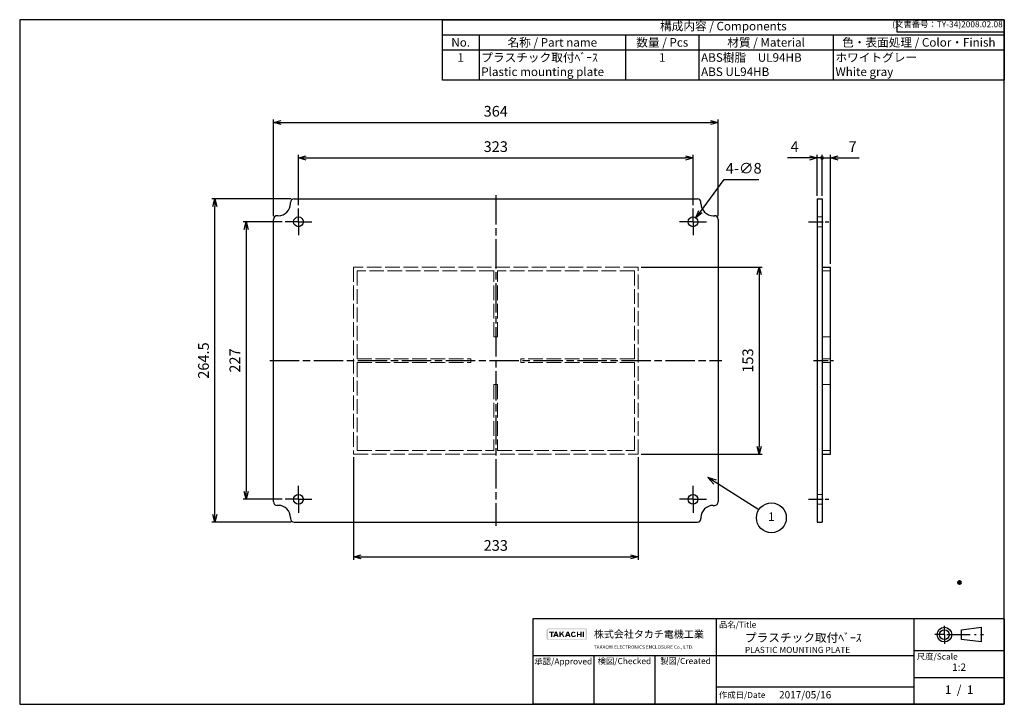
# Model space of a CAD drawing. Units: millimetres. Extents: x -11 to 795, y 115 to 675.
import ezdxf
from ezdxf.enums import TextEntityAlignment as Align

# ---------------------------------------------------------------- set-up
doc = ezdxf.new("R2010")
doc.units = ezdxf.units.MM
doc.header["$LTSCALE"] = 2
for name, pattern in [('AM_ISO02W050', [7.5, 6, -1.5]), ('AM_ISO08W050', [18, 12, -1.5, 3, -1.5]), ('AM_ISO08W050x2', [9, 6, -0.75, 1.5, -0.75]), ('gen7a', [6.875, 4.75, -0.875, 0.375, -0.875])]:
    doc.linetypes.add(name, pattern=pattern)
doc.layers.add('7A', color=4, linetype='gen7a')
doc.layers.add('RAHM2', color=1, linetype='Continuous')
doc.layers.add('AM_12', color=7, linetype='Continuous', lineweight=50, plot=False)
for name, color, linetype, lineweight in [('AM_5', 3, 'Continuous', 25), ('AM_7', 4, 'AM_ISO08W050', 25), ('AM_8', 1, 'Continuous', 25), ('取付ベース', 7, 'Continuous', 25), ('取付ベース0', 7, 'AM_ISO02W050', 13)]:
    doc.layers.add(name, color=color, linetype=linetype, lineweight=lineweight)
doc.styles.add('ACISOTS', font='isocp.shx', dxfattribs={"height": 1, "bigfont": 'extfont.shx'})
doc.styles.get("Standard").update_dxf_attribs({"font": 'ISOCP.SHX', "bigfont": 'EXTFONT.SHX'})
doc.dimstyles.new('AM_ISO', dxfattribs={"dimtxt": 3.5, "dimasz": 2.5, "dimexe": 1, "dimexo": 1, "dimgap": 1.5, "dimtad": 1, "dimdsep": 46, "dimtxsty": 'STANDARD', "dimblk": 'OPEN30', "dimcen": 0, "dimclrd": 3, "dimclre": 3, "dimclrt": 2, "dimadec": 0, "dimazin": 2, "dimtp": 0.1, "dimtm": 0.1, "dimtfac": 0.71, "dimtmove": 0, "dimatfit": 3, "dimldrblk": 'OPEN30', "dimfxl": 1, "dimlwd": -1, "dimlwe": -1, "dimarcsym": 0})
doc.dimstyles.new('AM_ISO$3', dxfattribs={"dimtxt": 3.5, "dimasz": 2.5, "dimexe": 1, "dimexo": 1, "dimgap": 1.5, "dimtad": 1, "dimtoh": 1, "dimdsep": 46, "dimtxsty": 'STANDARD', "dimblk": 'OPEN30', "dimcen": 0, "dimclrd": 3, "dimclre": 3, "dimclrt": 2, "dimadec": 0, "dimazin": 2, "dimtp": 0.1, "dimtm": 0.1, "dimtfac": 0.71, "dimtofl": 0, "dimtmove": 0, "dimatfit": 0, "dimldrblk": 'OPEN30', "dimfxl": 1, "dimlwd": -1, "dimlwe": -1, "dimarcsym": 0})

# ---------------------------------------------------------------- blocks, each defined once
blk = doc.blocks.new('_Open30')
at = {"color": 0, "linetype": 'ByBlock', "lineweight": -2}
for p, q in [((-1, 0.26794919), (0, 0)), ((0, 0), (-1, -0.26794919)), ((0, 0), (-1, 0))]:
    blk.add_line(p, q, dxfattribs=at)
blk = doc.blocks.new('*D21')
at = {"layer": 'AM_5', "color": 3}
for p, q in [((497.9575128595695, 472.7274660061385), (597.0565398871137, 472.7274660061385)), ((594.5565398871138, 466.4774660061385), (594.5565398871138, 325.9774660061386)), ((497.9575128595695, 319.7274660061386), (597.0565398871137, 319.7274660061386))]:
    blk.add_line(p, q, dxfattribs=at)
at = {"layer": 'Defpoints', "color": 0}
for p in [(495.4575128595695, 472.7274660061385), (495.4575128595695, 319.7274660061386), (594.5565398871138, 319.7274660061386)]:
    blk.add_point(p, dxfattribs=at)
at = {"layer": 'AM_5', "color": 3, "xscale": 6.25, "yscale": 6.25, "zscale": 6.25}
for p, rotation in [((594.5565398871138, 472.7274660061385), 90), ((594.5565398871138, 319.7274660061386), 270)]:
    blk.add_blockref('_Open30', p, dxfattribs=dict(at, rotation=rotation))
at = {"layer": 'AM_5', "color": 2, "insert": (586.4315398871136, 396.2274660061386), "char_height": 8.75, "attachment_point": 5, "rotation": 90}
blk.add_mtext('153', dxfattribs=at)
blk = doc.blocks.new('*D23')
at = {"layer": 'AM_5', "color": 3}
for p, q in [((203.9725128595695, 509.7274660061386), (172.1253001461684, 509.7274660061386)), ((174.6253001461684, 503.4774660061386), (174.6253001461683, 288.9774660061387)), ((203.9725128595694, 282.7274660061387), (172.1253001461684, 282.7274660061387))]:
    blk.add_line(p, q, dxfattribs=at)
at = {"layer": 'Defpoints', "color": 0}
for p in [(206.4725128595695, 509.7274660061386), (174.6253001461683, 282.7274660061387), (206.4725128595694, 282.7274660061387)]:
    blk.add_point(p, dxfattribs=at)
at = {"layer": 'AM_5', "color": 3, "xscale": 6.25, "yscale": 6.25, "zscale": 6.25}
for p, rotation in [((174.6253001461684, 509.7274660061386), 90), ((174.6253001461683, 282.7274660061387), 270)]:
    blk.add_blockref('_Open30', p, dxfattribs=dict(at, rotation=rotation))
at = {"layer": 'AM_5', "color": 2, "insert": (166.4994389256959, 396.2274660061387), "char_height": 8.75, "attachment_point": 5, "rotation": 90}
blk.add_mtext('227', dxfattribs=at)
blk = doc.blocks.new('*D24')
at = {"layer": 'AM_5', "color": 3}
for p, q in [((211.4575128595697, 528.4774660061386), (146.4697200391799, 528.4774660061386)), ((148.9697200391798, 270.2274660061388), (148.9697200391799, 522.2274660061386)), ((211.4575128595694, 263.9774660061388), (146.4697200391798, 263.9774660061388))]:
    blk.add_line(p, q, dxfattribs=at)
at = {"layer": 'Defpoints', "color": 0}
for p in [(148.9697200391799, 528.4774660061386), (213.9575128595696, 528.4774660061386), (213.9575128595694, 263.9774660061388)]:
    blk.add_point(p, dxfattribs=at)
at = {"layer": 'AM_5', "color": 3, "xscale": 6.25, "yscale": 6.25, "zscale": 6.25}
for p, rotation in [((148.9697200391799, 528.4774660061386), 90), ((148.9697200391798, 263.9774660061388), 270)]:
    blk.add_blockref('_Open30', p, dxfattribs=dict(at, rotation=rotation))
at = {"layer": 'AM_5', "color": 2, "insert": (140.8438588187074, 396.2274660061387), "char_height": 8.75, "attachment_point": 5, "rotation": 90}
blk.add_mtext('264.5', dxfattribs=at)
blk = doc.blocks.new('*D22')
at = {"layer": 'AM_5', "color": 3}
for p, q in [((262.4575128595695, 317.2274660061386), (262.4575128595695, 233.2112370711601)), ((495.4575128595695, 317.2274660061386), (495.4575128595695, 233.2112370711601)), ((268.7075128595695, 235.7112370711601), (489.2075128595695, 235.7112370711601))]:
    blk.add_line(p, q, dxfattribs=at)
at = {"layer": 'Defpoints', "color": 0}
for p in [(262.4575128595695, 319.7274660061386), (495.4575128595695, 319.7274660061386), (495.4575128595695, 235.7112370711601)]:
    blk.add_point(p, dxfattribs=at)
at = {"layer": 'AM_5', "color": 3, "xscale": 6.25, "yscale": 6.25, "zscale": 6.25, "rotation": 180}
blk.add_blockref('_Open30', (262.4575128595695, 235.7112370711601), dxfattribs=at)
at = {"layer": 'AM_5', "color": 3, "xscale": 6.25, "yscale": 6.25, "zscale": 6.25}
blk.add_blockref('_Open30', (495.4575128595695, 235.7112370711601), dxfattribs=at)
at = {"layer": 'AM_5', "color": 2, "insert": (378.9575128595696, 243.8370982916326), "char_height": 8.75, "attachment_point": 5}
blk.add_mtext('233', dxfattribs=at)
blk = doc.blocks.new('*D25')
at = {"layer": 'AM_5', "color": 3}
for p, q in [((217.4575128595695, 523.2124660061386), (217.4575128595695, 564.4479504952993)), ((540.4575128595695, 523.2124660061385), (540.4575128595695, 564.4479504952993)), ((223.7075128595695, 561.9479504952993), (534.2075128595695, 561.9479504952993))]:
    blk.add_line(p, q, dxfattribs=at)
at = {"layer": 'Defpoints', "color": 0}
for p in [(540.4575128595695, 561.9479504952993), (217.4575128595695, 520.7124660061387), (540.4575128595695, 520.7124660061386)]:
    blk.add_point(p, dxfattribs=at)
at = {"layer": 'AM_5', "color": 3, "xscale": 6.25, "yscale": 6.25, "zscale": 6.25, "rotation": 180}
blk.add_blockref('_Open30', (217.4575128595695, 561.9479504952993), dxfattribs=at)
at = {"layer": 'AM_5', "color": 3, "xscale": 6.25, "yscale": 6.25, "zscale": 6.25}
blk.add_blockref('_Open30', (540.4575128595695, 561.9479504952993), dxfattribs=at)
at = {"layer": 'AM_5', "color": 2, "insert": (378.9575128595696, 570.0738117157717), "char_height": 8.75, "attachment_point": 5}
blk.add_mtext('323', dxfattribs=at)
blk = doc.blocks.new('*D26')
at = {"layer": 'AM_5', "color": 3}
for p, q in [((196.9575128595695, 514.2274660061387), (196.9575128595695, 593.3851508151762)), ((203.2075128595695, 590.8851508151761), (554.7075128595695, 590.8851508151761)), ((560.9575128595695, 514.2274660061385), (560.9575128595695, 593.3851508151762))]:
    blk.add_line(p, q, dxfattribs=at)
at = {"layer": 'Defpoints', "color": 0}
for p in [(560.9575128595695, 590.8851508151761), (196.9575128595695, 511.7274660061386), (560.9575128595695, 511.7274660061386)]:
    blk.add_point(p, dxfattribs=at)
at = {"layer": 'AM_5', "color": 3, "xscale": 6.25, "yscale": 6.25, "zscale": 6.25, "rotation": 180}
blk.add_blockref('_Open30', (196.9575128595695, 590.8851508151761), dxfattribs=at)
at = {"layer": 'AM_5', "color": 3, "xscale": 6.25, "yscale": 6.25, "zscale": 6.25}
blk.add_blockref('_Open30', (560.9575128595695, 590.8851508151761), dxfattribs=at)
at = {"layer": 'AM_5', "color": 2, "insert": (378.9575128595696, 599.0101508151761), "char_height": 8.75, "attachment_point": 5}
blk.add_mtext('364', dxfattribs=at)
blk = doc.blocks.new('GENDOT')
blk.add_line((0, 0), (-1, 0))
at = {"const_width": 0.25}
blk.add_lwpolyline([(-0.125, 0, 1), (0.125, 0, 1)], format="xyb", close=True, dxfattribs=at)
blk = doc.blocks.new('*D27')
at = {"layer": 'AM_5', "color": 3}
for p, q in [((642.037294421987, 530.9774660061385), (642.037294421987, 564.4479504952993)), ((646.037294421987, 530.9774660061385), (646.037294421987, 564.4479504952993)), ((635.787294421987, 561.9479504952993), (617.662294421987, 561.9479504952993)), ((646.037294421987, 561.9479504952993), (642.037294421987, 561.9479504952993)), ((652.287294421987, 561.9479504952993), (658.537294421987, 561.9479504952993))]:
    blk.add_line(p, q, dxfattribs=at)
at = {"layer": 'Defpoints', "color": 0}
for p in [(642.037294421987, 561.9479504952993), (642.037294421987, 528.4774660061385), (646.037294421987, 528.4774660061385)]:
    blk.add_point(p, dxfattribs=at)
at = {"layer": 'AM_5', "color": 3, "xscale": 6.25, "yscale": 6.25, "zscale": 6.25}
blk.add_blockref('_Open30', (642.037294421987, 561.9479504952993), dxfattribs=at)
at = {"layer": 'AM_5', "color": 3, "xscale": 6.25, "yscale": 6.25, "zscale": 6.25, "rotation": 180}
blk.add_blockref('GENDOT', (646.037294421987, 561.9479504952993), dxfattribs=at)
at = {"layer": 'AM_5', "color": 2, "insert": (623.5997944219869, 570.0729504952993), "char_height": 8.75, "attachment_point": 5}
blk.add_mtext('4', dxfattribs=at)
blk = doc.blocks.new('*D28')
at = {"layer": 'AM_5', "color": 3}
for p, q in [((646.037294421987, 530.9774660061385), (646.037294421987, 564.4479504952993)), ((653.0372944219871, 475.2274660061384), (653.0372944219871, 564.4479504952993)), ((639.787294421987, 561.9479504952993), (633.537294421987, 561.9479504952993)), ((646.037294421987, 561.9479504952993), (653.0372944219871, 561.9479504952993)), ((659.2872944219871, 561.9479504952993), (676.5372944219871, 561.9479504952993))]:
    blk.add_line(p, q, dxfattribs=at)
at = {"layer": 'Defpoints', "color": 0}
for p in [(646.037294421987, 561.9479504952993), (646.037294421987, 528.4774660061385), (653.0372944219871, 472.7274660061385)]:
    blk.add_point(p, dxfattribs=at)
at = {"layer": 'AM_5', "color": 3, "xscale": 6.25, "yscale": 6.25, "zscale": 6.25}
blk.add_blockref('GENDOT', (646.037294421987, 561.9479504952993), dxfattribs=at)
at = {"layer": 'AM_5', "color": 3, "xscale": 6.25, "yscale": 6.25, "zscale": 6.25, "rotation": 180}
blk.add_blockref('_Open30', (653.0372944219871, 561.9479504952993), dxfattribs=at)
at = {"layer": 'AM_5', "color": 2, "insert": (671.037294421987, 570.0729504952993), "char_height": 8.75, "attachment_point": 5}
blk.add_mtext('7', dxfattribs=at)
blk = doc.blocks.new('*D29')
at = {"layer": 'AM_5', "color": 3}
for p, q in [((546.544348224884, 517.974461533939), (565.929461177106, 544.239167284629)), ((565.929461177106, 544.239167284629), (594.1794611771061, 544.239167284629))]:
    blk.add_line(p, q, dxfattribs=at)
at = {"layer": 'Defpoints', "color": 0}
for p in [(542.8328632460338, 512.9458057243046), (538.0821624731057, 506.509126287973)]:
    blk.add_point(p, dxfattribs=at)
at = {"layer": 'AM_5', "color": 3, "xscale": 6.25, "yscale": 6.25, "zscale": 6.25, "rotation": 233.5701887131467}
blk.add_blockref('_Open30', (542.8328632460338, 512.9458057243046), dxfattribs=at)
at = {"layer": 'AM_5', "color": 2, "insert": (581.9294611771066, 552.3641672846285), "char_height": 8.75, "attachment_point": 5}
blk.add_mtext('4-∅8', dxfattribs=at)
blk = doc.blocks.new('TK-A3')
for p, q in [((359, 280), (359, 275)), ((359, 275), (403, 275))]:
    blk.add_line(p, q)
blk.add_lwpolyline([(0, 0), (403, 0), (403, 280), (0, 280.0000000000001)], close=True)
at = {"insert": (402.3592953827349, 276.108542987227), "char_height": 2.5, "width": 43.07840397728298, "attachment_point": 9}
blk.add_mtext('(文書番号：TY-34)2008.02.08', dxfattribs=at)
blk = doc.blocks.new('A$C0FAF06CF')
at = {"layer": 'AM_8'}
h = blk.add_hatch(color=1, dxfattribs=at)
edge = h.paths.add_edge_path()
edge.add_line((-8.013599999999968, -2.41150000000041), (8.013600000000068, -2.411500000000414))
edge.add_arc((8.013600000000054, -1.773380000000512), 0.6381199999999012, 270, 360)
edge.add_line((8.651719999999955, -1.773380000000512), (8.651719999999967, 1.773379999999486))
edge.add_arc((8.013600000000025, 1.773379999999429), 0.638119999999958, 5.1039e-12, 90.00000000000126)
edge.add_line((8.013599999999997, 2.41149999999939), (-8.013599999999997, 2.411499999999387))
edge.add_arc((-8.013600000000025, 1.773379999999436), 0.638119999999951, 89.99999999999682, 179.9999999999955)
edge.add_line((-8.651719999999983, 1.773379999999486), (-8.651719999999983, -1.773380000000505))
edge.add_arc((-8.013600000000025, -1.773380000000457), 0.638119999999951, 180.0000000000043, 270.0000000000045)
edge = h.paths.add_edge_path(flags=16)
edge.add_line((-7.47193999999996, 2.092439999999486), (7.471940000000017, 2.092439999999479))
edge.add_arc((7.471940000000046, 1.550779999999479), 0.5416600000000003, 7.958078640513122e-13, 90.00000000000148, ccw=False)
edge.add_line((8.013600000000025, 1.550779999999486), (8.013600000000025, -1.550780000000505))
edge.add_arc((7.471940000000017, -1.550780000000502), 0.5416600000000074, 270, 359.99999999999966, ccw=False)
edge.add_line((7.471940000000017, -2.092440000000506), (-7.47193999999996, -2.092440000000513))
edge.add_arc((-7.47193999999996, -1.550780000000505), 0.5416600000000074, 180, 270, ccw=False)
edge.add_line((-8.013599999999968, -1.550780000000505), (-8.013599999999968, 1.550779999999486))
edge.add_arc((-7.47193999999996, 1.550779999999486), 0.5416600000000003, 90, 180, ccw=False)
for points in [[(-5.453699999999969, 0.5935999999994924), (-5.453699999999969, 1.038799999999492), (-7.531299999999987, 1.038799999999492), (-7.531299999999987, 0.5935999999994924), (-6.759619999999983, 0.5935999999994924), (-6.759619999999983, -1.224300000000516), (-6.225379999999972, -1.224300000000516), (-6.225379999999972, 0.5935999999994924)], [(-3.146079999999983, 1.038799999999492), (-3.146079999999983, -1.224300000000516), (-2.671199999999942, -1.224300000000516), (-2.671199999999942, -0.6184186206901412), (-2.193432261217481, -0.1027759420753025), (-1.520149446800417, -1.224300000000516), (-0.9571799999999939, -1.224300000000516), (-1.851807874889658, 0.2659306476478651), (-1.135707252964408, 1.038799999999492), (-1.788279380580377, 1.038799999999492), (-2.671199999999942, 0.085886028951558), (-2.671199999999942, 1.038799999999492)], [(4.304715008555604, 1.038799999999492), (4.304715008555604, -1.224300000000516), (4.775885008555576, -1.224300000000516), (4.775885008555576, -0.315350000000512), (5.829525008555606, -0.315350000000512), (5.829525008555606, -1.224300000000516), (6.300695008555578, -1.224300000000516), (6.300695008555578, 1.038799999999492), (5.829525008555606, 1.038799999999492), (5.829525008555606, 0.1298499999994878), (4.775885008555576, 0.1298499999994878), (4.775885008555576, 1.038799999999492)], [(7.280135008555589, -1.224300000000516), (7.280135008555589, 1.038799999999492), (6.805255008555604, 1.038799999999492), (6.805255008555604, -1.224300000000516)]]:
    blk.add_hatch(color=1, dxfattribs=at).paths.add_polyline_path(points)
h = blk.add_hatch(color=1, dxfattribs=at)
h.paths.add_polyline_path([(-5.264049114754044, -1.224300000000516), (-5.084217508196672, -0.734580000000511), (-4.161102491803262, -0.734580000000511), (-3.981270885245876, -1.224300000000516), (-3.420619999999971, -1.224300000000516), (-4.251659999999958, 1.038799999999492), (-4.993659999999977, 1.038799999999492), (-5.82469999999995, -1.224300000000516)])
h.paths.add_polyline_path([(-4.332759934426206, -0.2671200000005083), (-4.912560065573728, -0.2671200000005083), (-4.622659999999967, 0.5223399999994971)], flags=16)
h = blk.add_hatch(color=1, dxfattribs=at)
h.paths.add_polyline_path([(-0.1961891147540484, -1.224300000000516), (-0.0163575081966769, -0.734580000000511), (0.9067575081967476, -0.734580000000511), (1.086589114754119, -1.224300000000516), (1.64724000000001, -1.224300000000516), (0.8162000000000375, 1.038799999999492), (0.0742000000000189, 1.038799999999492), (-0.7568399999999543, -1.224300000000516)])
h.paths.add_polyline_path([(0.7351000655737892, -0.2671200000005083), (0.1552999344262673, -0.2671200000005083), (0.4452000000000283, 0.5223399999994971)], flags=16)
h = blk.add_hatch(color=1, dxfattribs=at)
edge = h.paths.add_edge_path()
edge.add_ellipse((2.878960000000006, -0.0927500000005264), major_axis=(0, 0.7271600000000495), ratio=0.8673469387754511, start_angle=308.5505407908052, end_angle=246.5820184016549)
edge.add_line((3.469375036740871, -0.3484654247793539), (3.94113500855559, -0.5527900000005097))
edge.add_arc((2.878960000000006, -0.0927500000005122), 1.157520000000026, 38.550540790803325, 336.58201840165333, ccw=False)
edge.add_line((3.784208621486186, 0.6286219454599618), (3.397792961318373, 0.3206961337928842))
blk = doc.blocks.new('TK-仕様書(和英併記)NEW')
for p, q in [((0, 35), (-193, 35)), ((-193, 35), (-193, 0)), ((-118, 35), (-118, 0)), ((-37, 35), (-37, 0)), ((0, 35), (0, 0)), ((-17.5, 30.5), (-9.5, 31.5)), ((-17.5, 26.5), (-17.5, 30.5)), ((-9.5, 31.5), (-9.5, 25.5)), ((-9.5, 25.5), (-17.5, 26.5)), ((-37, 22), (0, 22)), ((-193, 19.99999999999993), (-37, 19.99999999999993)), ((-168.0000000000001, 19.99999999999993), (-168, 0)), ((-143.0000000000001, 19.99999999999993), (-143, 0)), ((-37, 11), (0, 11)), ((-37.00000000000012, 7), (-118, 7)), ((0, 0), (-193, 0))]:
    blk.add_line(p, q)
for radius in [3, 2]:
    blk.add_circle((-24.5, 28.5), radius)
at = {"layer": '7A'}
for p, q in [((-24.5, 28.5), (-28.5, 28.5)), ((-24.5, 28.5), (-24.5, 32.07478664473149)), ((-24.5, 28.5), (-24.5, 24.78991724228479)), ((-23.5, 28.5), (-8.5, 28.5))]:
    blk.add_line(p, q, dxfattribs=at)
at = {"xscale": 0.9599999999999999, "yscale": 0.9599999999999999, "zscale": 0.9599999999999999}
blk.add_blockref('A$C0FAF06CF', (-179.073778946163, 28.68781725888325), dxfattribs=at)
at = {"attachment_point": 4}
for s, insert, char_height, width in [('{\\fMS Gothic|b0|i0|c128|p49;株式会社タカチ電機工業}', (-167.9945135240808, 28.68781725888325), 3, 42.88159814155517), ('{\\fArial|b0|i0|c128|p34;TAKACHI ELECTRONICS ENCLOSURE Co., LTD.}', (-167.9945135240808, 23.41115279672572), 1.399999999999999, 44.44830780058135)]:
    blk.add_mtext(s, dxfattribs=dict(at, insert=insert, char_height=char_height, width=width))
for tag, height, p in [('品名', 3.5, (-106.1561493930892, 27.24999999999994)), ('TITLE', 2.5, (-106.1561493930892, 22.24999999999994)), ('型番', 3.5, (-106.1391682485609, 11.75))]:
    blk.add_attdef(tag, text='', height=height).set_placement(p, align=Align.MIDDLE_LEFT)
for tag, height, p in [('GEN-TITLE-SCA', 3, (-18.5, 14.79266317345349)), ('承認', 3.5, (-180.7195176573868, 7.729076668239944)), ('検図', 3.5, (-155.5000000000001, 7.72907666823994)), ('製図', 3.5, (-130.5000000000001, 7.72907666823994)), ('総ページ数', 3.5, (-14, 5.5)), ('GEN-TITLE-DAT', 3, (-81.5, 3.5)), ('ページNO.', 3.5, (-23, 5.5))]:
    blk.add_attdef(tag, text='', height=height).set_placement(p, align=Align.MIDDLE)
at = {"layer": 'RAHM2', "char_height": 2.5}
for s, insert, width, attachment_point in [('品名/Title', (-116.8002551371314, 33.80103540727967), 90, 1), ('尺度/Scale', (-35.80025513713144, 20.80103540727967), 20, 1), ('承認/Approved', (-180.5000000000001, 18.8010354072796), 22.21535073038012, 2), ('検図/Checked', (-155.5, 18.92584712714763), 19.85268515870859, 2), ('製図/Created', (-130.5, 18.95800561859732), 19.44564691649168, 2), ('作成日/Date', (-116.8002551371314, 3.5), 17.84866863742184, 4)]:
    blk.add_mtext(s, dxfattribs=dict(at, insert=insert, width=width, attachment_point=attachment_point))
at = {"layer": 'RAHM2', "color": 0, "insert": (-18.5, 5.5), "char_height": 3.5, "width": 4.469919821818734, "attachment_point": 5}
blk.add_mtext('/', dxfattribs=at)
blk = doc.blocks.new('*S37')
at = {"layer": 'AM_12', "color": 4}
for p, q in [((757.4525160322872, 213.3702227016462), (759.7858493656205, 215.7035560349795)), ((757.4525160322872, 215.7035560349795), (759.7858493656205, 213.3702227016462))]:
    blk.add_line(p, q, dxfattribs=at)
blk.add_circle((758.6191826989538, 214.5368893683128), 1.166666666666628, dxfattribs=at)
blk = doc.blocks.new('*S38')
at = {"layer": 'AM_5', "color": 3, "linetype": 'Continuous'}
for p, q in [((558.5498265974438, 296.7105338086711), (552.6354172707756, 300.4548311147914)), ((559.553108027738, 298.2952949970803), (552.6354172707756, 300.4548311147914)), ((552.6354172707756, 300.4548311147914), (557.5465451671496, 295.1257726202619))]:
    blk.add_line(p, q, dxfattribs=at)
at = {"layer": 'AM_5', "color": 3}
blk.add_line((594.2106610367249, 274.1343543543788), (558.5498265974438, 296.7105338086711), dxfattribs=at)
blk.add_circle((604.5608773583944, 267.5818340686683), 12.25, dxfattribs=at)
at = {"layer": 'AM_5', "color": 7, "insert": (604.5608773583944, 267.5818340686683), "char_height": 7, "attachment_point": 5, "style": 'ACISOTS'}
blk.add_mtext('1', dxfattribs=at)
blk = doc.blocks.new('*S39')
at = {"color": 7}
for p, q in [((335.2434333978428, 675.0367899006573), (795.2434333978428, 675.0367899006573)), ((335.2434333978428, 625.6367899006574), (335.2434333978428, 675.0367899006573)), ((795.2434333978428, 675.0367899006573), (795.2434333978428, 625.6367899006574)), ((795.2434333978428, 625.6367899006574), (335.2434333978428, 625.6367899006574))]:
    blk.add_line(p, q, dxfattribs=at)
at = {"color": 1}
for p, q in [((335.2434333978428, 662.6867899006573), (795.2434333978428, 662.6867899006573)), ((365.2434333978427, 662.6867899006573), (365.2434333978427, 650.3367899006573)), ((485.2434333978427, 662.6867899006573), (485.2434333978427, 650.3367899006573)), ((545.2434333978428, 662.6867899006573), (545.2434333978428, 650.3367899006573)), ((655.2434333978428, 662.6867899006573), (655.2434333978428, 650.3367899006573)), ((335.2434333978428, 650.3367899006573), (795.2434333978428, 650.3367899006573)), ((365.2434333978427, 650.3367899006573), (365.2434333978427, 625.6367899006574)), ((485.2434333978427, 650.3367899006573), (485.2434333978427, 625.6367899006574)), ((545.2434333978428, 650.3367899006573), (545.2434333978428, 625.6367899006574)), ((655.2434333978428, 650.3367899006573), (655.2434333978428, 625.6367899006574))]:
    blk.add_line(p, q, dxfattribs=at)
at = {"color": 2, "insert": (565.2434333978428, 668.8617899006573), "char_height": 7, "attachment_point": 5, "style": 'ACISOTS'}
blk.add_mtext('構成内容 / Components', dxfattribs=at)
at = {"color": 2, "char_height": 7, "style": 'ACISOTS'}
for s, insert, width, attachment_point in [('名称 / Part name', (425.2434333978427, 659.9867899006574), 116.4, 2), ('数量 / Pcs', (515.2434333978428, 659.9867899006574), 56.4, 2), ('材質 / Material', (600.2434333978428, 659.9867899006574), 106.4, 2), ('色・表面処理 / Color・Finish', (725.2434333978428, 659.9867899006574), 136.4, 2), ('No.', (350.2434333978428, 659.9867899006574), 26.4, 2), ('1', (350.2434333978428, 647.6367899006573), 26.4, 2), ('プラスチック取付ﾍﾞｰｽ\u3000\u3000\u3000\u3000Plastic mounting plate', (367.0434333978428, 647.6367899006573), 116.4, 1), ('1', (515.2434333978428, 647.6367899006573), 56.4, 2), ('ABS樹脂\u3000UL94HB\u3000                                 ABS UL94HB', (547.0434333978428, 647.6367899006573), 106.4, 1), ('ホワイトグレー\u3000                                     White gray', (657.0434333978428, 647.6367899006573), 136.4, 1)]:
    blk.add_mtext(s, dxfattribs=dict(at, insert=insert, width=width, attachment_point=attachment_point))

msp = doc.modelspace()

# ---------------------------------------------------------------- linework, layer by layer
at = {"layer": 'AM_7'}
for p, q in [((378.9575128595696, 531.4774660061385), (378.9575128595696, 260.9774660061386)), ((193.9575128595695, 396.2274660061387), (563.9575128595695, 396.2274660061385))]:
    msp.add_line(p, q, dxfattribs=at)
at = {"layer": 'AM_7', "linetype": 'AM_ISO08W050x2'}
for p, q in [((217.4575128595695, 509.7274660061386), (217.4575128595695, 520.7124660061387)), ((540.4575128595695, 509.7274660061385), (540.4575128595695, 520.7124660061386)), ((217.4575128595695, 509.7274660061386), (206.4725128595695, 509.7274660061386)), ((217.4575128595695, 509.7274660061386), (228.4425128595696, 509.7274660061386)), ((217.4575128595695, 509.7274660061386), (217.4575128595695, 498.7424660061386)), ((540.4575128595695, 509.7274660061385), (529.4725128595696, 509.7274660061385)), ((540.4575128595695, 509.7274660061385), (540.4575128595695, 498.7424660061385)), ((540.4575128595695, 509.7274660061385), (551.4425128595695, 509.7274660061385)), ((635.052294421987, 509.7274660061385), (653.0222944219871, 509.7274660061385)), ((639.0372944219868, 396.2274660061385), (656.0372944219868, 396.2274660061385)), ((217.4575128595694, 282.7274660061387), (217.4575128595694, 293.7124660061387)), ((540.4575128595695, 282.7274660061386), (540.4575128595695, 293.7124660061385)), ((217.4575128595694, 282.7274660061387), (206.4725128595694, 282.7274660061387)), ((217.4575128595694, 282.7274660061387), (217.4575128595694, 271.7424660061387)), ((217.4575128595694, 282.7274660061387), (228.4425128595694, 282.7274660061387)), ((540.4575128595695, 282.7274660061386), (529.4725128595695, 282.7274660061386)), ((540.4575128595695, 282.7274660061386), (540.4575128595695, 271.7424660061386)), ((540.4575128595695, 282.7274660061386), (551.4425128595695, 282.7274660061386)), ((635.0522944219867, 282.7274660061385), (653.022294421987, 282.7274660061385))]:
    msp.add_line(p, q, dxfattribs=at)
at = {"layer": '取付ベース'}
for p, q in [((210.9575128595695, 524.7274660061386), (210.9575128595695, 525.4774660061387)), ((213.9575128595695, 528.4774660061386), (543.9575128595695, 528.4774660061385)), ((546.9575128595695, 524.7274660061385), (546.9575128595695, 525.4774660061385)), ((642.037294421987, 528.4774660061385), (642.0372944219868, 263.9774660061385)), ((642.037294421987, 528.4774660061385), (646.037294421987, 528.4774660061385)), ((646.037294421987, 528.4774660061385), (646.0372944219868, 263.9774660061385)), ((196.9575128595694, 280.7274660061387), (196.9575128595695, 511.7274660061386)), ((200.9575128595695, 514.7274660061387), (199.9575128595695, 514.7274660061387)), ((556.9575128595695, 514.7274660061385), (557.9575128595695, 514.7274660061385)), ((560.9575128595695, 511.7274660061386), (560.9575128595695, 280.7274660061386)), ((646.037294421987, 472.7274660061385), (653.0372944219871, 472.7274660061385)), ((653.0372944219869, 319.7274660061385), (653.0372944219871, 472.7274660061385)), ((646.0372944219868, 319.7274660061385), (653.0372944219869, 319.7274660061385)), ((200.9575128595694, 277.7274660061387), (199.9575128595694, 277.7274660061387)), ((556.9575128595695, 277.7274660061386), (557.9575128595695, 277.7274660061386)), ((210.9575128595694, 267.7274660061387), (210.9575128595694, 266.9774660061388)), ((546.9575128595695, 267.7274660061386), (546.9575128595695, 266.9774660061387)), ((213.9575128595694, 263.9774660061388), (543.9575128595695, 263.9774660061387)), ((642.0372944219868, 263.9774660061385), (646.0372944219868, 263.9774660061385))]:
    msp.add_line(p, q, dxfattribs=at)
for centre in [(217.4575128595695, 509.7274660061386), (540.4575128595695, 509.7274660061385), (217.4575128595694, 282.7274660061387), (540.4575128595695, 282.7274660061386)]:
    msp.add_circle(centre, 4, dxfattribs=at)
for centre, radius, start, end in [((200.9575128595695, 524.7274660061386), 10, 270, 0), ((213.9575128595695, 525.4774660061387), 3, 90, 180), ((543.9575128595695, 525.4774660061385), 3, 0, 90), ((556.9575128595695, 524.7274660061385), 10, 180, 270), ((199.9575128595695, 511.7274660061386), 3, 90, 180), ((557.9575128595695, 511.7274660061386), 3, 0, 90), ((199.9575128595694, 280.7274660061387), 3, 180, 270), ((200.9575128595694, 267.7274660061387), 10, 0, 90), ((556.9575128595695, 267.7274660061386), 10, 90, 180), ((557.9575128595695, 280.7274660061386), 3, 270, 0), ((213.9575128595694, 266.9774660061388), 3, 180, 270), ((543.9575128595695, 266.9774660061387), 3, 270, 0)]:
    msp.add_arc(centre, radius, start, end, dxfattribs=at)
at = {"layer": '取付ベース0'}
for p, q in [((642.037294421987, 513.7274660061385), (646.037294421987, 513.7274660061385)), ((642.037294421987, 505.7274660061385), (646.037294421987, 505.7274660061385)), ((262.4575128595695, 472.7274660061387), (262.4575128595694, 319.7274660061386)), ((495.4575128595695, 472.7274660061385), (262.4575128595695, 472.7274660061387)), ((265.4575128595695, 469.7274660061387), (265.4575128595695, 397.7274660061387)), ((377.4575128595695, 469.7274660061386), (265.4575128595695, 469.7274660061387)), ((377.4575128595695, 415.7274660061386), (377.4575128595695, 469.7274660061386)), ((380.4575128595695, 415.7274660061386), (380.4575128595695, 469.7274660061386)), ((492.4575128595695, 469.7274660061386), (380.4575128595695, 469.7274660061386)), ((492.4575128595695, 397.7274660061386), (492.4575128595695, 469.7274660061386)), ((495.4575128595695, 319.7274660061386), (495.4575128595696, 472.7274660061385)), ((646.037294421987, 469.7274660061385), (653.0372944219871, 469.7274660061385)), ((377.4575128595695, 415.7274660061386), (378.9575128595696, 415.7274660061386)), ((380.4575128595695, 415.7274660061386), (378.9575128595696, 415.7274660061386)), ((646.0372944219868, 415.7274660061385), (653.0372944219869, 415.7274660061385)), ((265.4575128595695, 397.7274660061387), (358.4575128595695, 397.7274660061386)), ((358.4575128595695, 396.2274660061386), (358.4575128595695, 397.7274660061386)), ((358.4575128595695, 396.2274660061386), (358.4575128595695, 394.7274660061386)), ((399.4575128595696, 396.2274660061386), (399.4575128595696, 397.7274660061386)), ((492.4575128595695, 397.7274660061386), (399.4575128595696, 397.7274660061386)), ((399.4575128595696, 396.2274660061386), (399.4575128595696, 394.7274660061386)), ((646.0372944219868, 397.7274660061385), (653.0372944219869, 397.7274660061385)), ((265.4575128595695, 394.7274660061387), (358.4575128595695, 394.7274660061386)), ((265.4575128595695, 394.7274660061387), (265.4575128595694, 322.7274660061386)), ((492.4575128595695, 394.7274660061386), (399.4575128595696, 394.7274660061386)), ((492.4575128595695, 322.7274660061386), (492.4575128595695, 394.7274660061386)), ((646.0372944219868, 394.7274660061385), (653.0372944219869, 394.7274660061385)), ((377.4575128595695, 376.7274660061386), (378.9575128595696, 376.7274660061386)), ((377.4575128595695, 376.7274660061386), (377.4575128595695, 322.7274660061386)), ((380.4575128595695, 376.7274660061386), (378.9575128595696, 376.7274660061386)), ((380.4575128595695, 376.7274660061386), (380.4575128595697, 322.7274660061386)), ((646.0372944219868, 376.7274660061385), (653.0372944219869, 376.7274660061385)), ((265.4575128595694, 322.7274660061386), (377.4575128595695, 322.7274660061386)), ((380.4575128595697, 322.7274660061386), (492.4575128595695, 322.7274660061386)), ((646.0372944219868, 322.7274660061385), (653.0372944219869, 322.7274660061385)), ((262.4575128595694, 319.7274660061386), (495.4575128595695, 319.7274660061386)), ((642.0372944219868, 286.7274660061385), (646.0372944219868, 286.7274660061385)), ((642.0372944219868, 278.7274660061385), (646.0372944219868, 278.7274660061385))]:
    msp.add_line(p, q, dxfattribs=at)

# ---------------------------------------------------------------- block references
at = {"lineweight": 0, "xscale": 2, "yscale": 2, "zscale": 2}
msp.add_blockref('TK-A3', (-10.75656660215725, 115.0367899006573), dxfattribs=at)
msp.add_blockref('*S39', (0, 0))
msp.add_blockref('TK-仕様書(和英併記)NEW', (795.2434333978428, 115.0367899006573), dxfattribs=at).add_auto_attribs({'品名': 'プラスチック取付ﾍﾞｰｽ', 'TITLE': 'PLASTIC MOUNTING PLATE', 'GEN-TITLE-DAT': '2017/05/16', 'GEN-TITLE-SCA': '1:2', 'ページNO.': '1', '総ページ数': '1'})
at = {"layer": 'AM_12'}
msp.add_blockref('*S37', (0, 0), dxfattribs=at)
at = {"layer": 'AM_5'}
msp.add_blockref('*S38', (0, 0), dxfattribs=at)

# ---------------------------------------------------------------- dimensions: what is measured, and where the dimension line sits
for base, p1, p2, override, picture, middle in [((560.9575128595695, 590.8851508151761), (196.9575128595695, 511.7274660061386), (560.9575128595695, 511.7274660061386), {"dimscale": 2.5}, '*D26', (378.9575128595696, 590.8851508151761)), ((540.4575128595695, 561.9479504952993), (217.4575128595695, 520.7124660061387), (540.4575128595695, 520.7124660061386), {"dimscale": 2.5}, '*D25', (378.9575128595696, 561.9479504952993)), ((642.037294421987, 561.9479504952993), (646.037294421987, 528.4774660061385), (642.037294421987, 528.4774660061385), {"dimscale": 2.5, "dimblk1": 'GENDOT', "dimblk2": 'Open30', "dimsah": 1, "dimtix": 1}, '*D27', (623.5997944219869, 561.9479504952993)), ((646.037294421987, 561.9479504952993), (653.0372944219871, 472.7274660061385), (646.037294421987, 528.4774660061385), {"dimscale": 2.5, "dimblk1": 'Open30', "dimblk2": 'GENDOT', "dimsah": 1, "dimtix": 1}, '*D28', (671.037294421987, 561.9479504952993)), ((495.4575128595695, 235.7112370711601), (262.4575128595695, 319.7274660061386), (495.4575128595695, 319.7274660061386), {"dimscale": 2.5}, '*D22', (378.9575128595696, 235.7112370711601))]:
    dim = msp.add_linear_dim(base=base, p1=p1, p2=p2, dimstyle='AM_ISO', override=override, dxfattribs=at)
    dim.commit()
    dim.dimension.update_dxf_attribs({"geometry": picture, "text_midpoint": middle, "dimtype": 160})
dim = msp.add_diameter_dim_2p(p1=(538.0821624731057, 506.509126287973), p2=(542.8328632460338, 512.9458057243046), text='4-<>', dimstyle='AM_ISO$3', override={"dimscale": 2.5}, dxfattribs=at)
dim.commit()
dim.dimension.update_dxf_attribs({"geometry": '*D29', "text_midpoint": (581.9294611771066, 544.2391672846285), "dimtype": 163})
for base, p1, p2, picture, middle in [((148.9697200391799, 528.4774660061386), (213.9575128595694, 263.9774660061388), (213.9575128595696, 528.4774660061386), '*D24', (148.9697200391798, 396.2274660061387)), ((174.6253001461683, 282.7274660061387), (206.4725128595695, 509.7274660061386), (206.4725128595694, 282.7274660061387), '*D23', (174.6253001461683, 396.2274660061387)), ((594.5565398871138, 319.7274660061386), (495.4575128595695, 472.7274660061385), (495.4575128595695, 319.7274660061386), '*D21', (594.5565398871137, 396.2274660061386))]:
    dim = msp.add_linear_dim(base=base, p1=p1, p2=p2, angle=90, dimstyle='AM_ISO', override={"dimscale": 2.5}, dxfattribs=at)
    dim.commit()
    dim.dimension.update_dxf_attribs({"geometry": picture, "text_midpoint": middle, "dimtype": 160})

doc.saveas('drawing.dxf')
